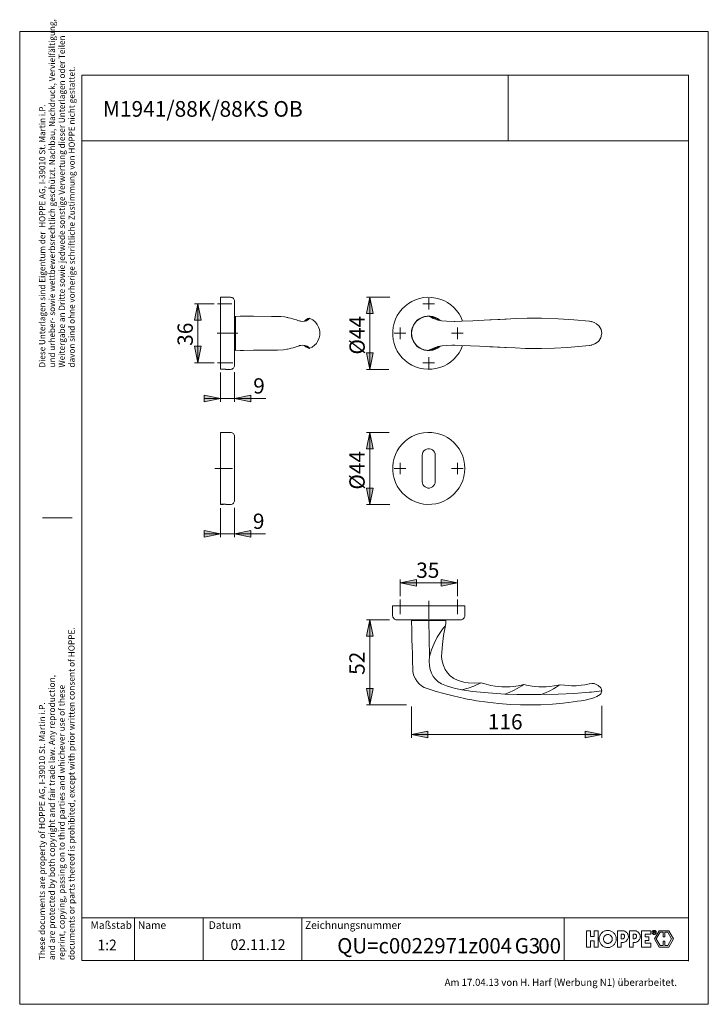
# Model space of a CAD drawing. Units: inches. Extents: x 0 to 210, y 0 to 301.
import ezdxf

# ---------------------------------------------------------------- set-up
doc = ezdxf.new("R2010")
doc.units = ezdxf.units.IN
doc.header["$MEASUREMENT"] = 0
for name, pattern in [('AI-Linetype-1', [19.05, 15.24, -1.27, 1.27, -1.27]), ('AI-Linetype-2', [19.05, 15.24, -1.27, 1.27, -1.27]), ('AI-Linetype-3', [19.05, 15.24, -1.27, 1.27, -1.27]), ('AI-Linetype-4', [16.441955, 13.153566, -1.09613, 1.09613, -1.09613]), ('AI-Linetype-5', [19.05, 15.24, -1.27, 1.27, -1.27]), ('AI-Linetype-6', [19.05, 15.24, -1.27, 1.27, -1.27]), ('AI-Linetype-7', [10.16, 6.35, -1.27, 1.27, -1.27])]:
    doc.linetypes.add(name, pattern=pattern)
doc.layers.add('Ebene 1', color=7, linetype='Continuous')

# ---------------------------------------------------------------- blocks, each defined once
blk = doc.blocks.new('block 2')
at = {"layer": 'Ebene 1'}
h = blk.add_hatch(color=7, dxfattribs=at)
h.dxf.hatch_style = 2
h.paths.add_polyline_path([(54.34, 213.79), (55.34, 208.79), (53.34, 208.79)])
h = blk.add_hatch(color=7, dxfattribs=at)
h.dxf.hatch_style = 2
h.paths.add_polyline_path([(106.77, 215.82), (107.77, 210.82), (105.77, 210.82)])
h = blk.add_hatch(color=7, dxfattribs=at)
h.dxf.hatch_style = 2
h.paths.add_polyline_path([(54.34, 195.85), (53.34, 200.85), (55.34, 200.85)])
h = blk.add_hatch(color=7, dxfattribs=at)
h.dxf.hatch_style = 2
h.paths.add_polyline_path([(106.77, 193.82), (105.77, 198.82), (107.77, 198.82)])
h = blk.add_hatch(color=7, dxfattribs=at)
h.dxf.hatch_style = 2
h.paths.add_polyline_path([(65.54, 184.89), (70.54, 185.89), (70.54, 183.89)])
h.paths.add_polyline_path([(61.29, 184.89), (56.29, 183.89), (56.29, 185.89)])
h = blk.add_hatch(color=7, dxfattribs=at)
h.dxf.hatch_style = 2
h.paths.add_polyline_path([(106.76, 174.58), (107.76, 169.58), (105.76, 169.58)])
h = blk.add_hatch(color=7, dxfattribs=at)
h.dxf.hatch_style = 2
h.paths.add_polyline_path([(106.76, 152.58), (105.76, 157.58), (107.76, 157.58)])
h = blk.add_hatch(color=7, dxfattribs=at)
h.dxf.hatch_style = 2
h.paths.add_polyline_path([(65.54, 143.58), (70.54, 144.58), (70.54, 142.58)])
h.paths.add_polyline_path([(61.29, 143.58), (56.29, 142.58), (56.29, 144.58)])
h = blk.add_hatch(color=7, dxfattribs=at)
h.dxf.hatch_style = 2
h.paths.add_polyline_path([(115.99, 128.63), (120.99, 129.63), (120.99, 127.63)])
h.paths.add_polyline_path([(133.49, 128.63), (128.49, 127.63), (128.49, 129.63)])
h = blk.add_hatch(color=7, dxfattribs=at)
h.dxf.hatch_style = 2
h.paths.add_polyline_path([(106.75, 91.37), (105.75, 96.37), (107.75, 96.37)])
h.paths.add_polyline_path([(106.75, 117.37), (107.75, 112.37), (105.75, 112.37)])
h = blk.add_hatch(color=7, dxfattribs=at)
h.dxf.hatch_style = 2
h.paths.add_polyline_path([(119.49, 82.36), (124.49, 83.36), (124.49, 81.36)])
h = blk.add_hatch(color=7, dxfattribs=at)
h.dxf.hatch_style = 2
h.paths.add_polyline_path([(177.49, 82.36), (172.49, 81.36), (172.49, 83.36)])
at = {"layer": 'Ebene 1', "color": 7, "lineweight": 9}
for points in [[(54.34, 213.79), (55.34, 208.79), (53.34, 208.79), (54.34, 213.79)], [(59.29, 213.79), (53.34, 213.79)], [(54.34, 213.79), (55.34, 208.79), (53.34, 208.79)], [(54.34, 213.79), (54.34, 195.85)], [(61.29, 215.82), (61.29, 215.8), (61.29, 215.66), (61.29, 215.38), (61.29, 214.96), (61.29, 214.4), (61.29, 213.73), (61.29, 212.93), (61.29, 212.03), (61.29, 211.04), (61.29, 209.97), (61.29, 208.83), (61.29, 207.64), (61.29, 206.41), (61.29, 205.16), (61.29, 203.9), (61.29, 202.66), (61.29, 201.45), (61.29, 200.28), (61.29, 199.17), (61.29, 198.13), (61.29, 197.18), (61.29, 196.33), (61.29, 195.59), (61.29, 194.97), (61.29, 194.47), (61.29, 194.12), (61.29, 193.9)], [(64.29, 215.82), (61.29, 215.82)], [(65.54, 214.57), (65.52, 214.81), (65.44, 215.05), (65.33, 215.27), (65.17, 215.45), (64.98, 215.61), (64.77, 215.73), (64.53, 215.8), (64.29, 215.82)], [(65.54, 214.57), (65.54, 214.5), (65.54, 214.29), (65.54, 213.94), (65.54, 213.45), (65.54, 212.84), (65.54, 212.12), (65.54, 211.29), (65.54, 210.36), (65.54, 209.35), (65.54, 208.28), (65.54, 207.15), (65.54, 206), (65.54, 204.82), (65.54, 203.65), (65.54, 202.49), (65.54, 201.36), (65.54, 200.29), (65.54, 199.28), (65.54, 198.36), (65.54, 197.52), (65.54, 196.8), (65.54, 196.19), (65.54, 195.7), (65.54, 195.35), (65.54, 195.14), (65.54, 195.07)], [(106.77, 215.82), (107.77, 210.82), (105.77, 210.82), (106.77, 215.82)], [(112.89, 215.82), (105.77, 215.82)], [(106.77, 215.82), (107.77, 210.82), (105.77, 210.82)], [(106.77, 215.82), (106.77, 193.82)], [(135.09, 201.09), (134.61, 199.97), (133.99, 198.87), (133.26, 197.86), (132.41, 196.93), (131.46, 196.11), (130.42, 195.4), (129.31, 194.81), (128.14, 194.36), (126.92, 194.04), (125.68, 193.86), (124.43, 193.83), (123.17, 193.93), (121.94, 194.18), (120.75, 194.57), (119.61, 195.09), (118.53, 195.74), (117.54, 196.51), (116.64, 197.38), (115.84, 198.35), (115.16, 199.41), (114.61, 200.54), (114.19, 201.72), (113.9, 202.95), (113.76, 204.19), (113.76, 205.45), (113.9, 206.7), (114.19, 207.92), (114.61, 209.1), (115.16, 210.23), (115.84, 211.29), (116.64, 212.26), (117.54, 213.13), (118.53, 213.9), (119.61, 214.55), (120.75, 215.07), (121.94, 215.46), (123.17, 215.71), (124.43, 215.82), (125.68, 215.78), (126.92, 215.6), (128.14, 215.28), (129.31, 214.83), (130.42, 214.24), (131.46, 213.53), (132.41, 212.71), (133.26, 211.78), (133.99, 210.77), (134.61, 209.67), (135.09, 208.55)], [(124.74, 213.82), (122.99, 213.82)], [(124.74, 213.82), (124.74, 215.57)], [(124.74, 213.82), (126.49, 213.82)], [(124.74, 213.82), (124.74, 212.07)], [(65.79, 209.9), (65.54, 210.05)], [(68.36, 210.04), (67.22, 210.04), (65.79, 209.98)], [(65.79, 209.94), (65.79, 209.88), (65.79, 209.35), (65.79, 208.53), (65.79, 207.47), (65.79, 206.22), (65.79, 204.82), (65.79, 203.43), (65.79, 202.17), (65.79, 201.11), (65.79, 200.29), (65.79, 199.76), (65.79, 199.7)], [(65.79, 209.9), (65.79, 209.9), (65.79, 209.79), (65.79, 209.54), (65.79, 209.15), (65.79, 208.63), (65.79, 208.01), (65.79, 207.3), (65.79, 206.51), (65.79, 205.68), (65.79, 204.82)], [(68.36, 210.04), (71.27, 210.01), (76.79, 209.96)], [(76.79, 209.96), (78.21, 209.96), (79.62, 209.93), (80.74, 209.82), (81.76, 209.64)], [(85.5, 208.55), (85.37, 208.58), (85.13, 208.65), (84.87, 208.74), (84.42, 208.9), (83.89, 209.08), (83.27, 209.26), (82.62, 209.44), (81.98, 209.59), (81.59, 209.67)], [(85.23, 208.62), (85.73, 208.51), (86.38, 208.47), (86.91, 208.52)], [(88.07, 209.36), (87.85, 209.31), (87.25, 208.93), (86.82, 208.51)], [(88.2, 209.14), (87.69, 209.03), (87.13, 208.69), (86.91, 208.48)], [(86.91, 208.52), (87.46, 208.67), (87.79, 208.83), (88.2, 209.14)], [(88.4, 209.43), (88.28, 209.43), (88.06, 209.39)], [(88.2, 209.14), (88.33, 209.33), (88.4, 209.43), (88.4, 209.43)], [(88.33, 200.17), (89.22, 200.62), (89.93, 201.17), (90.47, 201.76), (90.87, 202.35), (91.33, 203.4), (91.44, 203.82), (91.5, 204.22), (91.51, 205.32), (91.4, 205.99), (91.15, 206.72), (90.75, 207.48), (90.17, 208.23), (89.37, 208.92), (88.33, 209.47)], [(128.27, 208.76), (127.63, 209.25), (126.86, 209.66), (126.04, 209.95), (125.18, 210.09), (124.3, 210.09), (123.44, 209.95), (122.62, 209.66), (121.85, 209.25), (121.16, 208.71), (120.57, 208.07), (120.09, 207.34), (119.74, 206.54), (119.52, 205.69), (119.45, 204.82), (119.52, 203.95), (119.74, 203.1), (120.09, 202.3), (120.57, 201.57), (121.16, 200.93), (121.85, 200.39), (122.62, 199.98), (123.44, 199.69), (124.3, 199.55), (125.18, 199.55), (126.04, 199.69), (126.86, 199.98), (127.63, 200.39), (128.25, 200.87)], [(124.74, 210.07), (123.34, 209.88), (122.09, 209.35), (121.03, 208.53), (120.21, 207.47), (119.68, 206.22), (119.49, 204.82), (119.68, 203.43), (120.21, 202.17), (121.03, 201.11), (122.09, 200.29), (123.34, 199.76), (124.74, 199.57)], [(128.21, 208.72), (127.39, 209.35), (126.14, 209.88), (124.74, 210.07)], [(124.74, 210.07), (124.84, 210.01), (124.93, 209.96)], [(124.93, 209.96), (124.92, 209.96), (124.98, 209.93), (125.18, 209.82), (125.54, 209.62), (126.08, 209.38), (126.76, 209.11), (127.62, 208.84), (128.62, 208.64), (130.12, 208.51), (132.46, 208.46), (134.84, 208.52)], [(124.93, 209.96), (125.58, 209.79), (126.4, 209.51), (127.36, 209.03), (127.6, 208.85)], [(132.73, 208.47), (132.58, 208.47)], [(134.84, 208.52), (138.22, 208.67), (141.62, 208.83), (147.99, 209.14)], [(147.99, 209.14), (146.43, 209.06), (143.36, 208.92)], [(147.99, 209.14), (151.66, 209.33), (155.35, 209.43), (159.04, 209.44)], [(148.37, 209.16), (147.99, 209.14)], [(159.04, 209.44), (154.72, 209.41)], [(159.04, 209.44), (164.27, 209.28), (169.01, 208.98), (173.74, 208.52)], [(159.14, 209.43), (159.04, 209.44)], [(173.74, 208.52), (173.65, 208.53)], [(177.49, 204.82), (177.49, 204.82), (177.3, 205.95), (176.75, 206.97), (175.89, 207.76), (175.15, 208.15), (174.36, 208.41), (173.74, 208.52)], [(173.74, 208.52), (174.5, 208.37)], [(65.79, 204.82), (65.79, 203.96), (65.79, 203.13), (65.79, 202.34), (65.79, 201.63), (65.79, 201.01), (65.79, 200.49), (65.79, 200.11), (65.79, 199.85), (65.79, 199.74), (65.79, 199.74)], [(115.99, 204.82), (114.24, 204.82)], [(115.99, 204.82), (115.99, 206.57)], [(115.99, 204.82), (117.74, 204.82)], [(115.99, 204.82), (115.99, 203.07)], [(133.49, 204.82), (131.74, 204.82)], [(133.49, 204.82), (133.49, 206.57)], [(133.49, 204.82), (135.24, 204.82)], [(133.49, 204.82), (133.49, 203.07)], [(173.74, 201.12), (174.6, 201.3), (175.42, 201.61), (176.47, 202.35), (177.19, 203.41), (177.48, 204.56), (177.49, 204.82)], [(54.34, 195.85), (53.34, 200.85), (55.34, 200.85), (54.34, 195.85)], [(54.34, 195.85), (53.34, 200.85), (55.34, 200.85)], [(65.54, 199.6), (65.79, 199.74)], [(76.79, 199.69), (71.27, 199.63), (65.79, 199.57)], [(65.79, 199.66), (67.19, 199.6), (68.29, 199.6)], [(81.61, 199.97), (80.46, 199.79), (78.65, 199.69), (76.79, 199.69)], [(81.5, 199.95), (81.53, 199.96), (81.72, 200), (82.19, 200.1), (82.75, 200.24), (83.38, 200.41), (84, 200.61), (84.58, 200.8), (84.93, 200.93), (85.25, 201.03), (85.36, 201.06)], [(86.91, 201.12), (86.22, 201.17), (85.76, 201.14), (85.36, 201.06)], [(86, 201.16), (86.09, 201.16)], [(86.8, 201.15), (87.23, 200.72), (87.84, 200.34), (88.07, 200.28)], [(88.2, 200.5), (88.12, 200.58), (87.67, 200.88), (87.37, 201), (86.91, 201.12)], [(86.97, 201.11), (87.12, 200.96), (87.69, 200.61), (88.2, 200.5)], [(88.06, 200.26), (88.28, 200.21), (88.37, 200.21)], [(88.39, 200.22), (88.39, 200.23), (88.32, 200.34), (88.2, 200.5)], [(106.77, 193.82), (105.77, 198.82), (107.77, 198.82), (106.77, 193.82)], [(106.77, 193.82), (105.77, 198.82), (107.77, 198.82)], [(124.74, 199.57), (126.14, 199.76), (127.39, 200.29), (128.19, 200.9)], [(124.93, 199.69), (124.84, 199.63), (124.74, 199.57)], [(134.84, 201.12), (131.83, 201.17), (130.22, 201.14), (128.85, 201.02), (127.61, 200.79), (126.71, 200.52), (125.97, 200.22), (125.45, 199.97), (125.11, 199.79), (124.95, 199.7), (124.93, 199.68), (124.93, 199.69)], [(127.6, 200.79), (127.34, 200.6), (126.38, 200.12), (125.57, 199.85), (124.93, 199.69)], [(132.04, 201.17), (132.44, 201.17)], [(132.44, 201.17), (132.74, 201.17)], [(147.99, 200.5), (146.43, 200.58), (140.22, 200.88), (137.52, 201), (134.84, 201.12)], [(143.36, 200.73), (147.99, 200.5)], [(159.04, 200.21), (154.3, 200.23), (151.14, 200.34), (147.99, 200.5)], [(147.99, 200.5), (148.37, 200.48)], [(173.74, 201.12), (170.42, 200.78), (167.08, 200.52), (163.07, 200.31), (159.04, 200.21)], [(159.04, 200.21), (159.14, 200.21)], [(173.65, 201.11), (173.74, 201.12)], [(174.5, 201.28), (174.36, 201.23), (173.74, 201.12)], [(59.29, 195.85), (53.34, 195.85)], [(124.74, 195.82), (122.99, 195.82)], [(124.74, 195.82), (124.74, 197.57)], [(124.74, 195.82), (126.49, 195.82)], [(124.74, 195.82), (124.74, 194.07)], [(62.89, 193.9), (61.29, 193.9)], [(61.29, 193.85), (61.29, 193.85), (61.29, 193.86), (61.29, 193.88), (61.29, 193.9)], [(61.29, 193.85), (62.14, 193.85)], [(61.29, 192.9), (61.29, 183.89)], [(62.14, 193.85), (62.14, 193.85), (62.14, 193.86), (62.14, 193.88), (62.14, 193.9)], [(62.89, 193.82), (62.89, 193.83), (62.89, 193.84), (62.89, 193.86), (62.89, 193.9)], [(62.89, 193.82), (64.29, 193.82)], [(64.29, 193.82), (64.53, 193.84), (64.77, 193.92), (64.98, 194.03), (65.17, 194.19), (65.33, 194.38), (65.44, 194.59), (65.52, 194.83), (65.54, 195.07)], [(65.54, 192.97), (65.54, 183.89)], [(112.56, 193.82), (105.77, 193.82)], [(61.29, 184.89), (56.29, 183.89), (56.29, 185.89), (61.29, 184.89)], [(61.29, 184.89), (56.29, 183.89), (56.29, 185.89)], [(61.29, 184.89), (56.29, 184.89)], [(61.29, 184.89), (65.54, 184.89)], [(65.54, 184.89), (70.54, 185.89), (70.54, 183.89), (65.54, 184.89)], [(65.54, 184.89), (70.54, 185.89), (70.54, 183.89)], [(65.54, 184.89), (75.04, 184.89)], [(61.29, 174.58), (61.29, 174.56), (61.29, 174.42), (61.29, 174.13), (61.29, 173.71), (61.29, 173.16), (61.29, 172.48), (61.29, 171.69), (61.29, 170.79), (61.29, 169.8), (61.29, 168.73), (61.29, 167.59), (61.29, 166.4), (61.29, 165.17), (61.29, 163.92), (61.29, 162.66), (61.29, 161.42), (61.29, 160.21), (61.29, 159.04), (61.29, 157.93), (61.29, 156.89), (61.29, 155.94), (61.29, 155.09), (61.29, 154.35), (61.29, 153.73), (61.29, 153.23), (61.29, 152.88), (61.29, 152.66)], [(64.29, 174.58), (61.29, 174.58)], [(65.54, 173.33), (65.52, 173.57), (65.44, 173.81), (65.33, 174.02), (65.17, 174.21), (64.98, 174.37), (64.77, 174.48), (64.53, 174.56), (64.29, 174.58)], [(106.76, 174.58), (107.76, 169.58), (105.76, 169.58), (106.76, 174.58)], [(112.69, 174.58), (105.76, 174.58)], [(106.76, 174.58), (107.76, 169.58), (105.76, 169.58)], [(106.76, 174.58), (106.76, 152.58)], [(135.74, 163.58), (135.67, 162.33), (135.45, 161.09), (135.1, 159.88), (134.61, 158.73), (133.99, 157.63), (133.26, 156.62), (132.41, 155.69), (131.46, 154.87), (130.42, 154.16), (129.31, 153.57), (128.14, 153.12), (126.92, 152.8), (125.68, 152.62), (124.43, 152.58), (123.17, 152.69), (121.94, 152.94), (120.75, 153.33), (119.61, 153.85), (118.53, 154.5), (117.54, 155.27), (116.64, 156.14), (115.84, 157.11), (115.16, 158.17), (114.61, 159.3), (114.19, 160.48), (113.9, 161.7), (113.76, 162.95), (113.76, 164.21), (113.9, 165.45), (114.19, 166.68), (114.61, 167.86), (115.16, 168.99), (115.84, 170.04), (116.64, 171.02), (117.54, 171.89), (118.53, 172.66), (119.61, 173.31), (120.75, 173.83), (121.94, 174.22), (123.17, 174.47), (124.43, 174.57), (125.68, 174.54), (126.92, 174.36), (128.14, 174.04), (129.31, 173.59), (130.42, 173), (131.46, 172.29), (132.41, 171.47), (133.26, 170.54), (133.99, 169.53), (134.61, 168.43), (135.1, 167.28), (135.45, 166.07), (135.67, 164.83), (135.74, 163.58)], [(65.54, 173.33), (65.54, 173.26), (65.54, 173.05), (65.54, 172.7), (65.54, 172.21), (65.54, 171.6), (65.54, 170.88), (65.54, 170.04), (65.54, 169.12), (65.54, 168.11), (65.54, 167.04), (65.54, 165.91), (65.54, 164.75), (65.54, 163.58), (65.54, 162.4), (65.54, 161.25), (65.54, 160.12), (65.54, 159.05), (65.54, 158.04), (65.54, 157.11), (65.54, 156.28), (65.54, 155.55), (65.54, 154.95), (65.54, 154.46), (65.54, 154.11), (65.54, 153.9), (65.54, 153.83)], [(126.75, 167.58), (126.69, 168.06), (126.52, 168.51), (126.25, 168.91), (125.89, 169.22), (125.46, 169.45), (124.99, 169.56), (124.51, 169.56), (124.04, 169.45), (123.61, 169.22), (123.25, 168.91), (122.98, 168.51), (122.81, 168.06), (122.75, 167.58)], [(115.99, 163.58), (115.99, 165.33)], [(122.75, 167.58), (122.75, 159.58)], [(126.75, 159.58), (126.75, 167.58)], [(133.49, 163.58), (133.49, 165.33)], [(115.99, 163.58), (114.24, 163.58)], [(115.99, 163.58), (117.74, 163.58)], [(115.99, 163.58), (115.99, 161.83)], [(133.49, 163.58), (131.74, 163.58)], [(133.49, 163.58), (135.24, 163.58)], [(133.49, 163.58), (133.49, 161.83)], [(122.75, 159.58), (122.81, 159.1), (122.98, 158.65), (123.25, 158.25), (123.61, 157.93), (124.04, 157.71), (124.51, 157.59), (124.99, 157.59), (125.46, 157.71), (125.89, 157.93), (126.25, 158.25), (126.52, 158.65), (126.69, 159.1), (126.75, 159.58)], [(106.76, 152.58), (105.76, 157.58), (107.76, 157.58), (106.76, 152.58)], [(106.76, 152.58), (105.76, 157.58), (107.76, 157.58)], [(64.29, 152.58), (64.53, 152.6), (64.77, 152.67), (64.98, 152.79), (65.17, 152.94), (65.33, 153.13), (65.44, 153.35), (65.52, 153.59), (65.54, 153.83)], [(62.89, 152.66), (61.29, 152.66)], [(61.29, 152.6), (61.29, 152.61), (61.29, 152.62), (61.29, 152.64), (61.29, 152.66)], [(61.29, 152.6), (62.14, 152.6)], [(61.29, 151.48), (61.29, 142.58)], [(62.14, 152.6), (62.14, 152.61), (62.14, 152.62), (62.14, 152.64), (62.14, 152.66)], [(62.89, 152.58), (62.89, 152.58), (62.89, 152.6), (62.89, 152.62), (62.89, 152.66)], [(62.89, 152.58), (64.29, 152.58)], [(65.54, 151.52), (65.54, 142.58)], [(112.86, 152.58), (105.76, 152.58)], [(61.29, 143.58), (56.29, 142.58), (56.29, 144.58), (61.29, 143.58)], [(61.29, 143.58), (56.29, 142.58), (56.29, 144.58)], [(65.54, 143.58), (70.54, 144.58), (70.54, 142.58), (65.54, 143.58)], [(65.54, 143.58), (70.54, 144.58), (70.54, 142.58)], [(61.29, 143.58), (56.29, 143.58)], [(61.29, 143.58), (65.54, 143.58)], [(65.54, 143.58), (74.94, 143.58)], [(115.99, 128.63), (120.99, 129.63), (120.99, 127.63), (115.99, 128.63)], [(115.99, 124.59), (115.99, 129.63)], [(115.99, 128.63), (120.99, 129.63), (120.99, 127.63)], [(133.49, 128.63), (128.49, 127.63), (128.49, 129.63), (133.49, 128.63)], [(133.49, 128.63), (128.49, 127.63), (128.49, 129.63)], [(133.49, 124.59), (133.49, 129.63)], [(133.49, 128.63), (115.99, 128.63)], [(135.74, 121.62), (135.73, 121.62), (135.63, 121.62), (135.37, 121.62), (134.98, 121.62), (134.46, 121.62), (133.81, 121.62), (133.04, 121.62), (132.17, 121.62), (131.2, 121.62), (130.14, 121.62), (129.02, 121.62), (127.84, 121.62), (126.61, 121.62), (125.37, 121.62), (124.11, 121.62), (122.87, 121.62), (121.64, 121.62), (120.46, 121.62), (119.34, 121.62), (118.28, 121.62), (117.31, 121.62), (116.44, 121.62), (115.67, 121.62), (115.02, 121.62), (114.5, 121.62), (114.11, 121.62), (113.85, 121.62), (113.75, 121.62), (113.74, 121.62)], [(113.74, 121.62), (113.74, 118.62)], [(135.74, 118.62), (135.74, 121.62)], [(106.75, 117.37), (107.75, 112.37), (105.75, 112.37), (106.75, 117.37)], [(112.78, 117.37), (105.75, 117.37)], [(106.75, 117.37), (107.75, 112.37), (105.75, 112.37)], [(106.75, 117.37), (106.75, 91.37)], [(113.74, 118.62), (113.76, 118.38), (113.83, 118.14), (113.95, 117.93), (114.11, 117.74), (114.3, 117.58), (114.51, 117.47), (114.75, 117.4), (114.99, 117.37)], [(134.49, 117.37), (134.42, 117.37), (134.21, 117.37), (133.86, 117.37), (133.37, 117.37), (132.76, 117.37), (132.04, 117.37), (131.21, 117.37), (130.28, 117.37), (129.27, 117.37), (128.2, 117.37), (127.07, 117.37), (125.92, 117.37), (124.74, 117.37), (123.56, 117.37), (122.41, 117.37), (121.28, 117.37), (120.21, 117.37), (119.2, 117.37), (118.27, 117.37), (117.44, 117.37), (116.72, 117.37), (116.11, 117.37), (115.62, 117.37), (115.27, 117.37), (115.06, 117.37), (114.99, 117.37)], [(119.52, 117.37), (119.66, 117.12)], [(129.82, 117.12), (129.96, 117.37)], [(134.49, 117.37), (134.73, 117.4), (134.97, 117.47), (135.18, 117.58), (135.37, 117.74), (135.53, 117.93), (135.64, 118.14), (135.72, 118.38), (135.74, 118.62)], [(124.74, 117.12), (123.35, 117.12), (122.09, 117.12), (121.03, 117.12), (120.21, 117.12), (119.68, 117.12), (119.49, 117.12)], [(119.49, 117.12), (119.57, 114.13), (119.64, 111.46), (119.7, 109.12), (119.76, 107.1), (119.8, 105.41), (119.84, 104.05), (119.87, 103), (119.89, 102.29), (119.91, 101.71), (120.04, 100.98), (120.25, 100.28), (120.67, 99.33), (121.23, 98.5), (121.86, 97.8), (122.57, 97.22), (123.36, 96.74), (124.23, 96.38), (126.98, 95.51), (129.34, 94.84), (131.77, 94.22), (132.62, 94.01), (133.49, 93.81), (134.37, 93.62), (135.27, 93.43), (136.51, 93.18), (137.91, 92.92), (139.34, 92.67), (142.68, 92.19), (146.15, 91.8), (149.57, 91.54), (152.77, 91.41), (155.92, 91.37), (158.98, 91.44), (162.54, 91.63), (165.73, 91.91), (168.84, 92.3), (170.07, 92.48), (171.28, 92.67), (172.48, 92.88), (173.62, 93.1), (174.11, 93.21), (175.07, 93.5), (176.04, 93.94), (176.53, 94.21), (177, 94.55), (177.2, 94.77), (177.36, 95.04), (177.49, 95.65)], [(129.82, 117.12), (129.8, 117.12), (129.66, 117.12), (129.37, 117.12), (128.95, 117.12), (128.41, 117.12), (127.76, 117.12), (127.03, 117.12), (126.23, 117.12), (125.39, 117.12), (124.6, 117.12)], [(129.99, 117.12), (129.8, 117.12), (129.27, 117.12), (128.45, 117.12), (127.39, 117.12), (126.14, 117.12), (124.74, 117.12)], [(124.74, 117.12), (124.84, 111.64), (124.93, 106.12)], [(124.93, 106.12), (125.58, 108.18), (126.4, 110.16), (127.36, 112.03), (128.15, 113.32), (128.93, 114.46), (129.39, 115.06), (129.72, 115.47), (129.83, 115.62)], [(140.73, 98.12), (138.57, 98.05), (136.81, 98.15), (135.44, 98.36), (134.42, 98.59), (133.47, 98.9), (132.35, 99.46), (131.33, 100.22), (130.47, 101.15), (129.77, 102.22), (129.24, 103.4), (128.86, 104.69), (128.68, 106.06), (128.7, 107.5), (128.92, 109.78), (129.29, 112.54), (129.83, 115.62)], [(129.83, 115.62), (129.92, 116.37), (129.99, 117.12)], [(124.93, 106.12), (124.92, 104.7), (124.98, 103.29), (125.18, 102.16), (125.54, 101.08), (126.08, 100.09), (126.76, 99.2), (127.62, 98.41), (128.62, 97.77), (130.12, 97.18), (132.46, 96.53), (134.84, 96)], [(106.75, 91.37), (105.75, 96.37), (107.75, 96.37), (106.75, 91.37)], [(106.75, 91.37), (105.75, 96.37), (107.75, 96.37)], [(134.84, 96), (136.73, 96.52), (138.51, 97.15), (139.31, 97.49), (140.01, 97.81), (140.52, 98.04), (140.73, 98.12), (140.73, 98.12)], [(153.74, 97.57), (152.07, 97.24), (150.64, 97.02), (149.45, 96.91), (148.52, 96.88), (147.79, 96.87), (147.03, 96.9), (146.09, 96.97), (144.97, 97.1), (143.69, 97.33), (142.25, 97.68), (140.65, 98.14)], [(147.99, 94.71), (149.3, 95.22), (150.55, 95.78), (151.7, 96.37), (152.46, 96.82), (153.11, 97.21), (153.56, 97.47), (153.74, 97.57), (153.74, 97.57)], [(164.79, 97.53), (163.05, 97.2), (161.64, 97), (160.56, 96.91), (159.76, 96.88), (159.12, 96.88), (158.33, 96.9), (157.38, 96.97), (156.29, 97.1), (155.05, 97.31), (153.67, 97.58)], [(159.04, 94.52), (160.38, 95.07), (161.65, 95.67), (162.8, 96.29), (163.56, 96.76), (164.19, 97.16), (164.63, 97.42), (164.79, 97.52), (164.76, 97.51)], [(173.74, 97.82), (172.35, 97.53), (171.21, 97.37), (170.35, 97.28), (169.71, 97.24), (169.08, 97.22), (168.27, 97.22), (167.28, 97.26), (166.12, 97.37), (164.79, 97.53)], [(177.49, 95.65), (177.42, 96.11), (177.19, 96.55), (176.38, 97.35), (175.82, 97.66), (175.15, 97.87), (174.44, 97.92), (173.71, 97.82)], [(134.84, 96), (138.22, 95.45), (141.62, 95.12), (147.99, 94.71)], [(147.99, 94.71), (151.66, 94.58), (155.35, 94.51), (159.04, 94.52)], [(159.04, 94.52), (164.27, 94.65), (169.01, 94.9), (173.74, 95.27)], [(177.49, 95.65), (177.49, 95.65), (177.3, 95.63), (176.75, 95.57), (175.89, 95.47), (175.16, 95.4), (174.36, 95.32), (173.74, 95.27)], [(117.96, 91.37), (105.74, 91.37)], [(119.49, 90.85), (119.49, 81.36)], [(177.49, 91.05), (177.49, 81.36)], [(119.49, 82.36), (124.49, 83.36), (124.49, 81.36), (119.49, 82.36)], [(119.49, 82.36), (124.49, 83.36), (124.49, 81.36)], [(119.49, 82.36), (177.49, 82.36)], [(177.49, 82.36), (172.49, 81.36), (172.49, 83.36), (177.49, 82.36)], [(177.49, 82.36), (172.49, 81.36), (172.49, 83.36)]]:
    blk.add_lwpolyline(points, dxfattribs=at)
at = {"layer": 'Ebene 1', "color": 7, "linetype": 'AI-Linetype-3', "lineweight": 9}
blk.add_lwpolyline([(64.68, 213.79), (60.29, 213.79)], dxfattribs=at)
at = {"layer": 'Ebene 1', "color": 7, "linetype": 'AI-Linetype-1', "lineweight": 9}
blk.add_lwpolyline([(66.57, 204.82), (60.19, 204.82)], dxfattribs=at)
at = {"layer": 'Ebene 1', "color": 7, "linetype": 'AI-Linetype-2', "lineweight": 9}
blk.add_lwpolyline([(64.97, 195.85), (60.29, 195.85)], dxfattribs=at)
at = {"layer": 'Ebene 1', "color": 7, "linetype": 'AI-Linetype-4', "lineweight": 9}
blk.add_lwpolyline([(59.48, 163.58), (64.92, 163.58)], dxfattribs=at)
at = {"layer": 'Ebene 1', "color": 7, "linetype": 'AI-Linetype-6', "lineweight": 9}
blk.add_lwpolyline([(115.99, 119.06), (115.99, 123.59)], dxfattribs=at)
at = {"layer": 'Ebene 1', "color": 7, "linetype": 'AI-Linetype-7', "lineweight": 9}
blk.add_lwpolyline([(133.49, 119.06), (133.49, 123.59)], dxfattribs=at)
at = {"layer": 'Ebene 1', "color": 7, "linetype": 'AI-Linetype-5', "lineweight": 9}
blk.add_lwpolyline([(124.74, 123.14), (124.74, 117.67)], dxfattribs=at)
at = {"layer": 'Ebene 1', "color": 7, "attachment_point": 7, "rotation": 90}
for s, insert, char_height in [('\\fArial|b0|i0|c0|p34;\\W1.00024;36', (52.8, 201), 4.6702), ('\\fArial|b0|i0|c0|p34;\\W1;Ø44', (105.23, 198.33), 4.6698), ('\\fArial|b0|i0|c0|p34;\\W1;Ø44', (105.21, 157.1), 4.6698), ('\\fArial|b0|i0|c0|p34;\\W1.00024;52', (105.21, 100.55), 4.6702)]:
    blk.add_mtext(s, dxfattribs=dict(at, insert=insert, char_height=char_height))
at = {"layer": 'Ebene 1', "color": 7, "char_height": 4.6702, "attachment_point": 7}
for s, insert in [('\\fArial|b0|i0|c0|p34;\\W1.00024;9', (71.22, 186.43)), ('\\fArial|b0|i0|c0|p34;\\W1.00024;9', (71.11, 145.12)), ('\\fArial|b0|i0|c0|p34;\\W1.00024;35', (120.92, 130.17)), ('\\fArial|b0|i0|c0|p34;\\W1.00024;116', (142.76, 83.9))]:
    blk.add_mtext(s, dxfattribs=dict(at, insert=insert))

msp = doc.modelspace()

# ---------------------------------------------------------------- linework, layer by layer
at = {"layer": 'Ebene 1', "color": 7, "lineweight": 9}
for points in [[(0, 296.98), (210, 296.98)], [(0, 296.98), (0, -0.02)], [(210, -0.02), (210, 296.98)], [(19, 283.58), (204, 283.58)], [(19, 283.58), (19, 92.58)], [(149, 283.58), (149, 263.58)], [(204, 283.58), (204, 13.18)], [(19, 263.58), (204, 263.58)], [(7, 148.48), (16, 148.48)], [(19, 92.58), (19, 13.38)], [(204, 26.36), (19, 26.36)], [(35, 26.36), (35, 13.38)], [(56, 26.36), (56, 13.38)], [(86, 26.36), (86, 13.38)], [(166, 26.36), (166, 13.38)], [(172.83, 22.46), (172.83, 17.46)], [(172.83, 22.46), (174.08, 22.46)], [(174.08, 22.46), (174.08, 20.69)], [(175.2, 22.46), (176.44, 22.46)], [(175.2, 22.46), (175.2, 20.69)], [(176.44, 22.46), (176.44, 17.46)], [(179.38, 22.54), (179.15, 22.53), (178.92, 22.5), (178.7, 22.46), (178.48, 22.39), (178.27, 22.3), (178.06, 22.2), (177.87, 22.08), (177.68, 21.94), (177.51, 21.79), (177.35, 21.62), (177.21, 21.44), (177.09, 21.24), (176.98, 21.04), (176.89, 20.83), (176.82, 20.61), (176.77, 20.38), (176.74, 20.16), (176.73, 19.93), (176.74, 19.7), (176.77, 19.47), (176.82, 19.24), (176.89, 19.03), (176.98, 18.81), (177.09, 18.61), (177.21, 18.42), (177.36, 18.24), (177.51, 18.07), (177.68, 17.91), (177.87, 17.78), (178.06, 17.65), (178.27, 17.55), (178.48, 17.47), (178.7, 17.4), (178.93, 17.35), (179.15, 17.33), (179.38, 17.32)], [(179.38, 21.31), (179.21, 21.29), (179.05, 21.26), (178.89, 21.2), (178.73, 21.12), (178.59, 21.03), (178.46, 20.92), (178.35, 20.79), (178.25, 20.66), (178.17, 20.51), (178.11, 20.35), (178.07, 20.18), (178.05, 20.01), (178.05, 19.84), (178.07, 19.67), (178.11, 19.51), (178.17, 19.35), (178.25, 19.2), (178.35, 19.06), (178.46, 18.93), (178.59, 18.82), (178.73, 18.73), (178.89, 18.65), (179.05, 18.6), (179.21, 18.56), (179.38, 18.55)], [(179.38, 17.32), (179.62, 17.33), (179.84, 17.37), (180.07, 17.42), (180.29, 17.5), (180.5, 17.59), (180.7, 17.7), (180.9, 17.83), (181.07, 17.98), (181.24, 18.14), (181.39, 18.32), (181.53, 18.5), (181.64, 18.7), (181.74, 18.91), (181.82, 19.13), (181.89, 19.35), (181.93, 19.58), (181.95, 19.81), (181.95, 20.04), (181.93, 20.27), (181.89, 20.5), (181.82, 20.73), (181.74, 20.94), (181.64, 21.15), (181.53, 21.35), (181.39, 21.54), (181.24, 21.72), (181.07, 21.88), (180.89, 22.02), (180.7, 22.15), (180.5, 22.26), (180.29, 22.36), (180.07, 22.43), (179.84, 22.49), (179.61, 22.52), (179.38, 22.54)], [(179.38, 18.55), (179.55, 18.56), (179.72, 18.6), (179.88, 18.65), (180.03, 18.73), (180.17, 18.82), (180.3, 18.93), (180.42, 19.06), (180.52, 19.2), (180.6, 19.35), (180.66, 19.51), (180.7, 19.67), (180.72, 19.84), (180.72, 20.01), (180.7, 20.18), (180.66, 20.35), (180.6, 20.51), (180.52, 20.66), (180.42, 20.79), (180.3, 20.92), (180.17, 21.03), (180.03, 21.12), (179.88, 21.2), (179.72, 21.26), (179.55, 21.29), (179.38, 21.31)], [(182.32, 22.46), (183.83, 22.46)], [(182.32, 17.46), (182.32, 22.46)], [(183.46, 19.96), (183.46, 21.42)], [(183.46, 21.42), (183.81, 21.42)], [(184.5, 20.7), (184.49, 20.82), (184.47, 20.94), (184.42, 21.06), (184.35, 21.16), (184.26, 21.25), (184.16, 21.32), (184.05, 21.38), (183.93, 21.41), (183.81, 21.42)], [(185.1, 21.93), (184.97, 22.05), (184.83, 22.15), (184.68, 22.24), (184.52, 22.32), (184.35, 22.38), (184.18, 22.42), (184.01, 22.45), (183.83, 22.46)], [(185.63, 20.65), (185.63, 20.82), (185.6, 21), (185.56, 21.17), (185.5, 21.34), (185.42, 21.5), (185.33, 21.65), (185.22, 21.8), (185.1, 21.93)], [(185.97, 22.46), (187.47, 22.46)], [(185.97, 17.46), (185.97, 22.46)], [(187.11, 19.96), (187.11, 21.42)], [(187.11, 21.42), (187.45, 21.42)], [(188.14, 20.7), (188.14, 20.82), (188.11, 20.94), (188.06, 21.06), (187.99, 21.16), (187.91, 21.25), (187.81, 21.32), (187.7, 21.38), (187.58, 21.41), (187.45, 21.42)], [(188.75, 21.93), (188.62, 22.05), (188.47, 22.15), (188.32, 22.24), (188.16, 22.32), (188, 22.38), (187.82, 22.42), (187.65, 22.45), (187.47, 22.46)], [(189.28, 20.65), (189.27, 20.82), (189.24, 21), (189.2, 21.17), (189.14, 21.34), (189.06, 21.5), (188.97, 21.65), (188.87, 21.8), (188.75, 21.93)], [(189.61, 17.46), (189.61, 22.46)], [(189.61, 22.46), (192.45, 22.46)], [(190.76, 21.35), (192.45, 21.35)], [(190.76, 20.6), (190.76, 21.35)], [(192.45, 21.35), (192.45, 22.46)], [(193.5, 21.29), (193.61, 21.3), (193.72, 21.33), (193.82, 21.38), (193.91, 21.45), (193.99, 21.53), (194.05, 21.62), (194.1, 21.73), (194.12, 21.84), (194.13, 21.95), (194.11, 22.06), (194.08, 22.17), (194.03, 22.27), (193.95, 22.36), (193.87, 22.43), (193.77, 22.49), (193.67, 22.53), (193.56, 22.55), (193.44, 22.55), (193.33, 22.53), (193.23, 22.49), (193.13, 22.43), (193.04, 22.36), (192.97, 22.27), (192.92, 22.17), (192.88, 22.06), (192.87, 21.95), (192.87, 21.84), (192.9, 21.73), (192.94, 21.62), (193.01, 21.53), (193.08, 21.45), (193.18, 21.38), (193.28, 21.33), (193.39, 21.3), (193.5, 21.29)], [(193.25, 22.27), (193.62, 22.27)], [(193.25, 21.56), (193.25, 22.27)], [(193.25, 21.87), (193.62, 21.87)], [(195.03, 22.46), (193.59, 19.96)], [(193.78, 22.12), (193.77, 22.15), (193.76, 22.17), (193.75, 22.2), (193.73, 22.22), (193.71, 22.24), (193.68, 22.26), (193.65, 22.27), (193.62, 22.27)], [(193.62, 21.87), (193.65, 21.87), (193.68, 21.88), (193.71, 21.9), (193.73, 21.92), (193.75, 21.94), (193.76, 21.96), (193.77, 21.99), (193.78, 22.02)], [(193.62, 21.87), (193.8, 21.56)], [(193.78, 22.02), (193.78, 22.12)], [(195.31, 21.98), (194.14, 19.96)], [(197.92, 22.46), (195.03, 22.46)], [(196.23, 21.98), (195.31, 21.98)], [(196.23, 21.98), (196.23, 20.63)], [(196.71, 21.98), (196.71, 20.63)], [(197.64, 21.98), (196.71, 21.98)], [(198.81, 19.96), (197.64, 21.98)], [(199.36, 19.96), (197.92, 22.46)], [(174.08, 20.69), (175.2, 20.69)], [(174.08, 19.36), (175.2, 19.36)], [(174.08, 19.36), (174.08, 17.46)], [(175.2, 19.36), (175.2, 17.46)], [(183.46, 19.96), (183.75, 19.96)], [(183.46, 17.46), (183.46, 18.85)], [(183.46, 18.85), (183.81, 18.85)], [(183.75, 19.95), (183.88, 19.97), (184.01, 20), (184.12, 20.05), (184.23, 20.13), (184.32, 20.22), (184.4, 20.33), (184.45, 20.44), (184.49, 20.57), (184.5, 20.7)], [(183.81, 18.85), (183.99, 18.86), (184.16, 18.89), (184.34, 18.93), (184.5, 18.99), (184.66, 19.07), (184.81, 19.16), (184.96, 19.27), (185.09, 19.39)], [(185.09, 19.39), (185.2, 19.52), (185.31, 19.66), (185.4, 19.81), (185.48, 19.97), (185.54, 20.13), (185.59, 20.3), (185.62, 20.47), (185.63, 20.65)], [(187.11, 19.96), (187.4, 19.96)], [(187.11, 18.85), (187.45, 18.85)], [(187.11, 17.46), (187.11, 18.85)], [(187.4, 19.95), (187.53, 19.97), (187.65, 20), (187.77, 20.05), (187.88, 20.13), (187.97, 20.22), (188.04, 20.33), (188.1, 20.44), (188.13, 20.57), (188.14, 20.7)], [(187.45, 18.85), (187.63, 18.86), (187.81, 18.89), (187.98, 18.93), (188.15, 18.99), (188.31, 19.07), (188.46, 19.16), (188.6, 19.27), (188.73, 19.39)], [(188.73, 19.39), (188.85, 19.52), (188.95, 19.66), (189.05, 19.81), (189.12, 19.97), (189.18, 20.13), (189.23, 20.3), (189.26, 20.47), (189.28, 20.65)], [(190.76, 20.6), (191.88, 20.6)], [(190.76, 19.43), (191.88, 19.43)], [(190.76, 18.64), (190.76, 19.43)], [(190.76, 18.64), (192.45, 18.64)], [(191.88, 19.43), (191.88, 20.6)], [(192.45, 17.46), (192.45, 18.64)], [(193.59, 19.96), (195.03, 17.46)], [(194.14, 19.96), (195.31, 17.94)], [(196.23, 20.63), (196.71, 20.63)], [(196.23, 19.28), (196.71, 19.28)], [(196.23, 19.28), (196.23, 17.94)], [(196.71, 19.28), (196.71, 17.94)], [(197.64, 17.94), (198.81, 19.96)], [(197.92, 17.46), (199.36, 19.96)], [(172.83, 17.46), (174.08, 17.46)], [(175.2, 17.46), (176.44, 17.46)], [(182.32, 17.46), (183.46, 17.46)], [(185.97, 17.46), (187.11, 17.46)], [(189.61, 17.46), (192.45, 17.46)], [(195.03, 17.46), (197.92, 17.46)], [(195.31, 17.94), (196.23, 17.94)], [(196.71, 17.94), (197.64, 17.94)], [(19, 13.38), (204, 13.38)], [(0, -0.02), (210, -0.02)]]:
    msp.add_lwpolyline(points, dxfattribs=at)

# ---------------------------------------------------------------- block references
at = {"layer": 'Ebene 1'}
msp.add_blockref('block 2', (0, 0), dxfattribs=at)

# ---------------------------------------------------------------- texts
at = {"layer": 'Ebene 1', "color": 7, "attachment_point": 7, "rotation": 90}
for s, insert, char_height in [('\\fArial Narrow|b0|i0|c0|p34;\\W0.978464;und urheber- sowie wettbewerbsrechtlich geschützt. Nachbau, Nachdruck, Vervielfältigung, ', (10.79, 194.38), 1.86805), ('\\fArial Narrow|b0|i0|c0|p34;\\W0.980988;Weitergabe an Dritte sowie jedwede sonstige Verwertung dieser Unterlagen oder Teilen ', (13.79, 194.38), 1.86806), ('\\fArial Narrow|b0|i0|c0|p34;\\W0.978981;davon sind ohne vorherige schriftliche Zustimmung von HOPPE nicht gestattet.', (16.79, 194.38), 1.86805), ('\\fArial Narrow|b0|i0|c0|p34;\\W0.975819;Diese Unterlagen sind Eigentum der  HOPPE AG, I-39010 St. Martin i.P.', (7.79, 194.38), 1.86806), ('\\fArial Narrow|b0|i0|c0|p34;\\W1.00056;documents or parts thereof is prohibited, except with prior written consent of HOPPE.', (16.73, 13.48), 1.86806), ('\\fArial Narrow|b0|i0|c0|p34;\\W1.00055;and are protected by both copyright and fair trade law. Any reproduction, ', (10.73, 13.48), 1.86806), ('\\fArial Narrow|b0|i0|c0|p34;\\W1.0006;reprint, copying, passing on to third parties and whichever use of these ', (13.73, 13.48), 1.86806), ('\\fArial Narrow|b0|i0|c0|p34;\\W1.00054;These documents are property of HOPPE AG, I-39010 St. Martin i.P.', (7.73, 13.48), 1.86806)]:
    msp.add_mtext(s, dxfattribs=dict(at, insert=insert, char_height=char_height))
at = {"layer": 'Ebene 1', "color": 7, "attachment_point": 7}
for s, insert, char_height in [('\\fArial|b0|i0|c0|p34;\\W0.975534;M1941/88K/88KS OB', (25.39, 270.93), 4.7952), ('\\fArial Narrow|b0|i0|c0|p34;\\W0.980604;Maßstab', (21.6, 22.99), 2.3351), ('\\fArial Narrow|b0|i0|c0|p34;\\W0.979192;Name', (36.03, 22.99), 2.3351), ('\\fArial Narrow|b0|i0|c0|p34;\\W0.979068;Datum', (57.67, 22.99), 2.3351), ('\\fArial Narrow|b0|i0|c0|p34;\\W0.976524;Zeichnungsnummer', (87.02, 22.99), 2.3351), ('\\fArial Narrow|b0|i0|c0|p34;\\W0.950724;1:2', (23.72, 16.46), 3.2691), ('\\fArial Narrow|b0|i0|c0|p34;\\W0.969537;02.11.12', (64.27, 16.55), 3.2691), ('\\fArial Narrow|b0|i0|c0|p34;\\W0.978521;QU=c0022971z004', (96.84, 15.53), 4.6701), ('\\fArial Narrow|b0|i0|c0|p34;\\W0.983536;G3', (150.96, 15.53), 4.6702), ('\\fArial Narrow|b0|i0|c0|p34;\\W0.980104;00', (158.16, 15.53), 4.6702), ('\\fArial|b0|i0|c0|p34;\\W1;Am 17.04.13 von H. Harf (Werbung N1) überarbeitet.', (129.59, 5.62), 2.159)]:
    msp.add_mtext(s, dxfattribs=dict(at, insert=insert, char_height=char_height))

doc.saveas('drawing.dxf')
